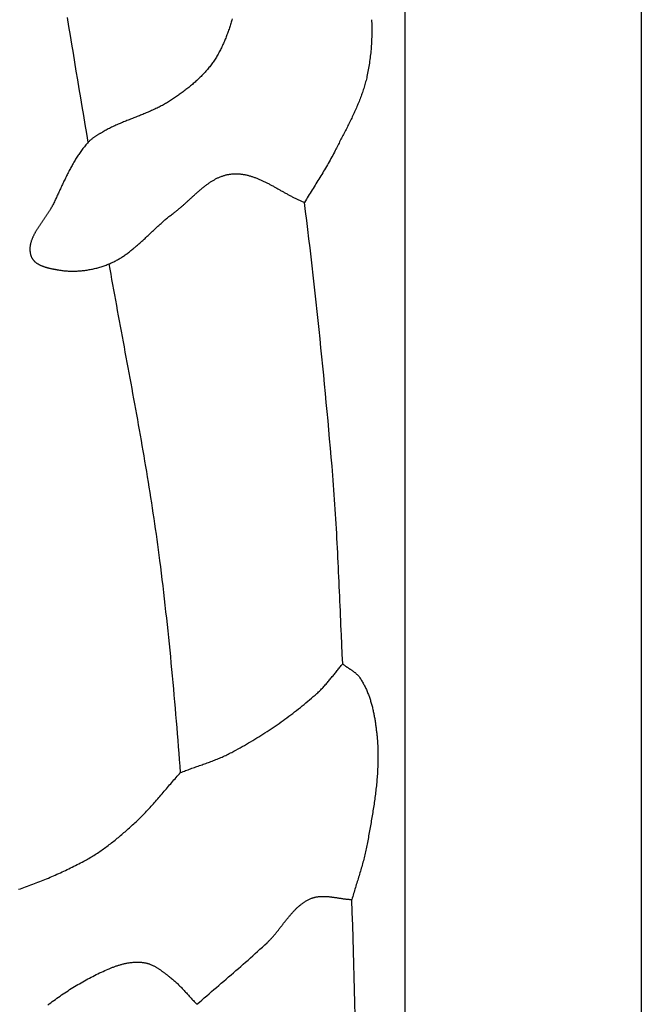
# Model space of a CAD drawing. Units: millimetres. Extents: x -67 to 613, y -425 to 490.
# Drawn here: x 580 to 613, y 2 to 54 of the extents above; entities that cross this region are included whole.
import ezdxf

# ---------------------------------------------------------------- set-up
doc = ezdxf.new("R2010")
doc.units = ezdxf.units.MM
doc.layers.add('Vector Layer 1', color=7, linetype='Continuous', lineweight=30)

msp = doc.modelspace()

# ---------------------------------------------------------------- linework, layer by layer
at = {"layer": 'Vector Layer 1', "color": 18, "lineweight": 30, "true_color": 0x000000, "extrusion": (0, 0, -1)}
for points in [[(-3.175, -425.45), (-3.175, 425.45), (-3.175, 425.45), (-612.775, 425.45), (-612.775, 425.45), (-612.775, -425.45), (-612.775, -425.45), (-3.175, -425.45)], [(-15.604, -413.091), (-15.604, 413.129), (-15.604, 413.129), (-600.383, 413.129), (-600.383, 413.129), (-600.383, -413.091), (-600.383, -413.091), (-15.604, -413.091)], [(-598.64, 53.744), (-598.643, 53.653), (-598.646, 53.561), (-598.648, 53.47), (-598.65, 53.379), (-598.65, 53.287), (-598.651, 53.196), (-598.65, 53.104), (-598.649, 53.013), (-598.647, 52.922), (-598.645, 52.83), (-598.642, 52.739), (-598.638, 52.648), (-598.634, 52.557), (-598.628, 52.466), (-598.623, 52.375), (-598.616, 52.284), (-598.609, 52.193), (-598.601, 52.102), (-598.592, 52.011), (-598.583, 51.921), (-598.573, 51.83), (-598.562, 51.74), (-598.55, 51.65), (-598.538, 51.56), (-598.525, 51.47), (-598.511, 51.38), (-598.497, 51.29), (-598.482, 51.201), (-598.466, 51.111), (-598.449, 51.022), (-598.431, 50.933), (-598.413, 50.844), (-598.413, 50.844), (-598.398, 50.773), (-598.382, 50.702), (-598.365, 50.631), (-598.347, 50.561), (-598.329, 50.49), (-598.31, 50.42), (-598.29, 50.35), (-598.27, 50.28), (-598.249, 50.211), (-598.228, 50.141), (-598.205, 50.072), (-598.183, 50.003), (-598.159, 49.934), (-598.135, 49.865), (-598.111, 49.797), (-598.086, 49.728), (-598.061, 49.66), (-598.035, 49.592), (-598.008, 49.524), (-597.981, 49.456), (-597.954, 49.388), (-597.926, 49.321), (-597.898, 49.254), (-597.869, 49.186), (-597.84, 49.119), (-597.811, 49.052), (-597.781, 48.985), (-597.751, 48.918), (-597.72, 48.852), (-597.69, 48.785), (-597.659, 48.719), (-597.627, 48.652), (-597.596, 48.586), (-597.564, 48.52), (-597.532, 48.454), (-597.5, 48.388), (-597.467, 48.322), (-597.434, 48.256), (-597.402, 48.19), (-597.369, 48.125), (-597.335, 48.059), (-597.302, 47.993), (-597.269, 47.928), (-597.235, 47.862), (-597.202, 47.797), (-597.168, 47.732), (-597.135, 47.666), (-597.101, 47.601), (-597.067, 47.536), (-597.034, 47.471), (-597, 47.406), (-596.966, 47.34), (-596.933, 47.275), (-596.899, 47.21), (-596.866, 47.145), (-596.833, 47.08), (-596.799, 47.015), (-596.766, 46.95), (-596.733, 46.885), (-596.733, 46.885), (-596.69, 46.799), (-596.646, 46.714), (-596.601, 46.63), (-596.555, 46.545), (-596.51, 46.461), (-596.463, 46.378), (-596.416, 46.294), (-596.369, 46.211), (-596.321, 46.128), (-596.273, 46.045), (-596.224, 45.963), (-596.175, 45.88), (-596.126, 45.798), (-596.076, 45.716), (-596.026, 45.634), (-595.976, 45.552), (-595.926, 45.47), (-595.876, 45.389), (-595.825, 45.307), (-595.775, 45.226), (-595.724, 45.144), (-595.674, 45.063), (-595.623, 44.981), (-595.572, 44.9), (-595.522, 44.818), (-595.471, 44.737), (-595.421, 44.655), (-595.371, 44.573), (-595.321, 44.491), (-595.271, 44.409), (-595.222, 44.327), (-595.172, 44.245), (-595.123, 44.163)], [(-597.125, 19.962), (-597.146, 19.945), (-597.167, 19.928), (-597.189, 19.912), (-597.211, 19.896), (-597.233, 19.88), (-597.255, 19.864), (-597.278, 19.848), (-597.301, 19.833), (-597.323, 19.817), (-597.346, 19.802), (-597.369, 19.787), (-597.392, 19.772), (-597.415, 19.757), (-597.438, 19.742), (-597.461, 19.726), (-597.484, 19.711), (-597.507, 19.696), (-597.53, 19.681), (-597.553, 19.666), (-597.576, 19.65), (-597.599, 19.635), (-597.621, 19.62), (-597.644, 19.604), (-597.666, 19.588), (-597.688, 19.572), (-597.71, 19.556), (-597.732, 19.539), (-597.753, 19.523), (-597.774, 19.506), (-597.795, 19.489), (-597.815, 19.471), (-597.835, 19.453), (-597.855, 19.435), (-597.875, 19.417), (-597.894, 19.398), (-597.912, 19.379), (-597.931, 19.36), (-597.948, 19.34), (-597.966, 19.319), (-597.983, 19.298), (-597.999, 19.277), (-598.015, 19.255), (-598.03, 19.233), (-598.03, 19.233), (-598.059, 19.188), (-598.088, 19.143), (-598.117, 19.097), (-598.144, 19.05), (-598.171, 19.004), (-598.198, 18.957), (-598.223, 18.909), (-598.249, 18.862), (-598.273, 18.814), (-598.297, 18.765), (-598.32, 18.717), (-598.343, 18.668), (-598.366, 18.618), (-598.387, 18.569), (-598.408, 18.519), (-598.429, 18.469), (-598.449, 18.418), (-598.469, 18.368), (-598.488, 18.317), (-598.506, 18.266), (-598.524, 18.214), (-598.542, 18.163), (-598.559, 18.111), (-598.575, 18.059), (-598.591, 18.007), (-598.607, 17.954), (-598.622, 17.902), (-598.637, 17.849), (-598.651, 17.796), (-598.665, 17.743), (-598.679, 17.69), (-598.692, 17.637), (-598.705, 17.583), (-598.717, 17.53), (-598.729, 17.476), (-598.741, 17.422), (-598.752, 17.368), (-598.763, 17.314), (-598.773, 17.26), (-598.783, 17.206), (-598.793, 17.152), (-598.803, 17.097), (-598.812, 17.043), (-598.821, 16.989), (-598.829, 16.934), (-598.837, 16.88), (-598.845, 16.826), (-598.853, 16.771), (-598.861, 16.717), (-598.868, 16.662), (-598.875, 16.608), (-598.882, 16.554), (-598.888, 16.499), (-598.894, 16.445), (-598.9, 16.391), (-598.906, 16.337), (-598.912, 16.283), (-598.917, 16.229), (-598.923, 16.175), (-598.928, 16.121), (-598.928, 16.121), (-598.935, 16.033), (-598.943, 15.946), (-598.949, 15.858), (-598.954, 15.771), (-598.959, 15.683), (-598.963, 15.595), (-598.967, 15.508), (-598.969, 15.42), (-598.971, 15.332), (-598.973, 15.245), (-598.973, 15.157), (-598.973, 15.069), (-598.973, 14.981), (-598.972, 14.894), (-598.97, 14.806), (-598.967, 14.718), (-598.965, 14.63), (-598.961, 14.542), (-598.957, 14.455), (-598.952, 14.367), (-598.947, 14.279), (-598.942, 14.191), (-598.935, 14.103), (-598.929, 14.015), (-598.922, 13.928), (-598.914, 13.84), (-598.906, 13.752), (-598.897, 13.664), (-598.889, 13.576), (-598.879, 13.489), (-598.87, 13.401), (-598.859, 13.313), (-598.849, 13.225), (-598.838, 13.138), (-598.827, 13.05), (-598.815, 12.962), (-598.803, 12.875), (-598.791, 12.787), (-598.779, 12.699), (-598.766, 12.612), (-598.753, 12.524), (-598.74, 12.437), (-598.726, 12.349), (-598.712, 12.262), (-598.698, 12.174), (-598.684, 12.087), (-598.669, 12), (-598.655, 11.912), (-598.64, 11.825), (-598.625, 11.738), (-598.61, 11.65), (-598.595, 11.563), (-598.579, 11.476), (-598.564, 11.389), (-598.548, 11.302), (-598.532, 11.215), (-598.517, 11.128), (-598.501, 11.041), (-598.485, 10.955), (-598.469, 10.868), (-598.453, 10.781), (-598.437, 10.695), (-598.421, 10.608), (-598.405, 10.521), (-598.389, 10.435), (-598.389, 10.435), (-598.374, 10.355), (-598.358, 10.275), (-598.341, 10.196), (-598.324, 10.116), (-598.306, 10.037), (-598.288, 9.958), (-598.269, 9.879), (-598.249, 9.8), (-598.229, 9.721), (-598.208, 9.642), (-598.187, 9.564), (-598.166, 9.485), (-598.144, 9.407), (-598.122, 9.329), (-598.099, 9.251), (-598.076, 9.172), (-598.053, 9.094), (-598.03, 9.016), (-598.006, 8.938), (-597.982, 8.86), (-597.959, 8.782), (-597.935, 8.704), (-597.911, 8.627), (-597.887, 8.549), (-597.863, 8.471), (-597.839, 8.393), (-597.815, 8.315), (-597.791, 8.237), (-597.767, 8.159), (-597.744, 8.081), (-597.72, 8.003), (-597.697, 7.925), (-597.674, 7.847), (-597.652, 7.769), (-597.63, 7.69), (-597.608, 7.612)], [(-589.487, 2.116), (-589.614, 2.227), (-589.741, 2.338), (-589.868, 2.449), (-589.996, 2.559), (-590.123, 2.67), (-590.251, 2.78), (-590.379, 2.89), (-590.507, 3), (-590.634, 3.11), (-590.762, 3.22), (-590.89, 3.33), (-591.018, 3.44), (-591.146, 3.55), (-591.273, 3.66), (-591.401, 3.77), (-591.529, 3.881), (-591.656, 3.991), (-591.783, 4.102), (-591.91, 4.213), (-592.036, 4.324), (-592.163, 4.436), (-592.289, 4.548), (-592.415, 4.66), (-592.54, 4.773), (-592.665, 4.886), (-592.79, 5), (-592.914, 5.114), (-593.038, 5.228), (-593.161, 5.343), (-593.161, 5.343), (-593.19, 5.37), (-593.218, 5.398), (-593.247, 5.426), (-593.275, 5.454), (-593.303, 5.483), (-593.33, 5.512), (-593.358, 5.541), (-593.385, 5.571), (-593.412, 5.601), (-593.439, 5.631), (-593.466, 5.661), (-593.493, 5.692), (-593.519, 5.723), (-593.546, 5.754), (-593.572, 5.785), (-593.598, 5.816), (-593.624, 5.848), (-593.65, 5.879), (-593.676, 5.911), (-593.701, 5.943), (-593.727, 5.975), (-593.753, 6.008), (-593.778, 6.04), (-593.804, 6.072), (-593.829, 6.105), (-593.854, 6.137), (-593.879, 6.17), (-593.905, 6.202), (-593.93, 6.235), (-593.955, 6.268), (-593.98, 6.3), (-594.006, 6.333), (-594.031, 6.365), (-594.056, 6.398), (-594.081, 6.43), (-594.107, 6.463), (-594.132, 6.495), (-594.158, 6.527), (-594.183, 6.559), (-594.209, 6.591), (-594.234, 6.623), (-594.26, 6.655), (-594.286, 6.686), (-594.312, 6.718), (-594.338, 6.749), (-594.364, 6.78), (-594.39, 6.81), (-594.417, 6.841), (-594.443, 6.871), (-594.47, 6.901), (-594.497, 6.931), (-594.524, 6.961), (-594.551, 6.99), (-594.579, 7.019), (-594.606, 7.048), (-594.634, 7.076), (-594.662, 7.104), (-594.69, 7.132), (-594.719, 7.159), (-594.747, 7.186), (-594.776, 7.212), (-594.805, 7.238), (-594.835, 7.264), (-594.865, 7.289), (-594.895, 7.314), (-594.925, 7.339), (-594.955, 7.363), (-594.986, 7.386), (-595.017, 7.409), (-595.049, 7.431), (-595.081, 7.453), (-595.113, 7.475), (-595.145, 7.496), (-595.178, 7.516), (-595.211, 7.536), (-595.245, 7.555), (-595.279, 7.574), (-595.313, 7.592), (-595.348, 7.609), (-595.383, 7.626), (-595.418, 7.642), (-595.454, 7.658), (-595.49, 7.673), (-595.49, 7.673), (-595.52, 7.684), (-595.55, 7.695), (-595.58, 7.704), (-595.61, 7.714), (-595.64, 7.722), (-595.67, 7.73), (-595.701, 7.737), (-595.731, 7.743), (-595.762, 7.749), (-595.793, 7.755), (-595.824, 7.759), (-595.855, 7.763), (-595.887, 7.767), (-595.918, 7.77), (-595.949, 7.772), (-595.981, 7.774), (-596.013, 7.776), (-596.045, 7.777), (-596.076, 7.777), (-596.108, 7.777), (-596.141, 7.777), (-596.173, 7.776), (-596.205, 7.775), (-596.237, 7.774), (-596.27, 7.772), (-596.302, 7.77), (-596.335, 7.767), (-596.367, 7.764), (-596.4, 7.761), (-596.432, 7.758), (-596.465, 7.754), (-596.498, 7.751), (-596.531, 7.747), (-596.563, 7.742), (-596.596, 7.738), (-596.629, 7.734), (-596.662, 7.729), (-596.695, 7.724), (-596.728, 7.719), (-596.761, 7.714), (-596.794, 7.709), (-596.827, 7.704), (-596.86, 7.699), (-596.893, 7.694), (-596.925, 7.689), (-596.958, 7.684), (-596.991, 7.679), (-597.024, 7.674), (-597.057, 7.669), (-597.09, 7.664), (-597.123, 7.659), (-597.155, 7.654), (-597.188, 7.65), (-597.221, 7.645), (-597.253, 7.641), (-597.286, 7.637), (-597.318, 7.634), (-597.351, 7.63), (-597.383, 7.627), (-597.415, 7.624), (-597.448, 7.621), (-597.48, 7.618), (-597.512, 7.616), (-597.544, 7.615), (-597.576, 7.613), (-597.608, 7.612)], [(-581.664, 2.073), (-581.744, 2.134), (-581.824, 2.195), (-581.905, 2.255), (-581.986, 2.315), (-582.067, 2.375), (-582.149, 2.433), (-582.231, 2.491), (-582.313, 2.549), (-582.396, 2.606), (-582.479, 2.663), (-582.562, 2.719), (-582.646, 2.775), (-582.73, 2.83), (-582.814, 2.884), (-582.899, 2.938), (-582.984, 2.991), (-583.069, 3.044), (-583.155, 3.096), (-583.241, 3.148), (-583.327, 3.198), (-583.414, 3.249), (-583.501, 3.298), (-583.588, 3.347), (-583.676, 3.396), (-583.763, 3.444), (-583.852, 3.491), (-583.94, 3.537), (-584.029, 3.583), (-584.118, 3.628), (-584.207, 3.673), (-584.297, 3.716), (-584.387, 3.759), (-584.477, 3.802), (-584.568, 3.844), (-584.658, 3.885), (-584.749, 3.925), (-584.841, 3.964), (-584.841, 3.964), (-584.878, 3.98), (-584.915, 3.996), (-584.953, 4.011), (-584.99, 4.026), (-585.028, 4.041), (-585.066, 4.056), (-585.105, 4.07), (-585.143, 4.085), (-585.182, 4.099), (-585.22, 4.112), (-585.259, 4.126), (-585.298, 4.139), (-585.338, 4.151), (-585.377, 4.164), (-585.416, 4.176), (-585.456, 4.188), (-585.496, 4.199), (-585.535, 4.21), (-585.575, 4.221), (-585.615, 4.231), (-585.655, 4.241), (-585.695, 4.25), (-585.736, 4.259), (-585.776, 4.267), (-585.816, 4.275), (-585.857, 4.283), (-585.897, 4.29), (-585.937, 4.296), (-585.978, 4.302), (-586.018, 4.307), (-586.059, 4.312), (-586.099, 4.316), (-586.14, 4.32), (-586.18, 4.323), (-586.221, 4.326), (-586.261, 4.327), (-586.302, 4.329), (-586.342, 4.329), (-586.382, 4.329), (-586.423, 4.328), (-586.463, 4.327), (-586.503, 4.325), (-586.543, 4.322), (-586.583, 4.319), (-586.623, 4.314), (-586.663, 4.309), (-586.703, 4.304), (-586.743, 4.297), (-586.743, 4.297), (-586.775, 4.291), (-586.806, 4.284), (-586.838, 4.277), (-586.869, 4.269), (-586.901, 4.26), (-586.932, 4.251), (-586.962, 4.241), (-586.993, 4.23), (-587.023, 4.219), (-587.053, 4.207), (-587.083, 4.194), (-587.113, 4.182), (-587.143, 4.168), (-587.172, 4.154), (-587.202, 4.14), (-587.231, 4.125), (-587.26, 4.109), (-587.289, 4.094), (-587.317, 4.078), (-587.346, 4.061), (-587.374, 4.044), (-587.403, 4.027), (-587.431, 4.009), (-587.459, 3.991), (-587.487, 3.973), (-587.514, 3.955), (-587.542, 3.936), (-587.569, 3.917), (-587.597, 3.898), (-587.624, 3.878), (-587.651, 3.859), (-587.678, 3.839), (-587.705, 3.819), (-587.732, 3.799), (-587.759, 3.779), (-587.785, 3.759), (-587.812, 3.739), (-587.838, 3.718), (-587.865, 3.698), (-587.891, 3.678), (-587.917, 3.657), (-587.944, 3.637), (-587.97, 3.617), (-587.996, 3.596), (-588.022, 3.576), (-588.048, 3.556), (-588.074, 3.536), (-588.074, 3.536), (-588.116, 3.503), (-588.159, 3.469), (-588.2, 3.435), (-588.242, 3.4), (-588.283, 3.365), (-588.323, 3.329), (-588.363, 3.293), (-588.403, 3.256), (-588.442, 3.219), (-588.481, 3.182), (-588.52, 3.144), (-588.558, 3.106), (-588.597, 3.067), (-588.635, 3.029), (-588.672, 2.99), (-588.71, 2.95), (-588.747, 2.911), (-588.784, 2.871), (-588.821, 2.832), (-588.858, 2.792), (-588.895, 2.752), (-588.932, 2.712), (-588.968, 2.672), (-589.005, 2.631), (-589.041, 2.591), (-589.078, 2.551), (-589.115, 2.511), (-589.151, 2.471), (-589.188, 2.431), (-589.225, 2.391), (-589.262, 2.351), (-589.299, 2.311), (-589.336, 2.272), (-589.374, 2.233), (-589.411, 2.194), (-589.449, 2.155), (-589.487, 2.116)]]:
    msp.add_lwpolyline(points, dxfattribs=at)
at = {"layer": 'Vector Layer 1', "color": 18, "lineweight": 30, "true_color": 0x000000}
for points in [[(591.34, 53.787), (591.321, 53.727), (591.303, 53.667), (591.284, 53.607), (591.265, 53.548), (591.246, 53.488), (591.226, 53.428), (591.207, 53.369), (591.187, 53.31), (591.167, 53.251), (591.146, 53.192), (591.125, 53.133), (591.104, 53.074), (591.083, 53.015), (591.061, 52.957), (591.039, 52.899), (591.017, 52.841), (590.994, 52.783), (590.971, 52.725), (590.948, 52.668), (590.924, 52.611), (590.899, 52.554), (590.875, 52.497), (590.849, 52.441), (590.824, 52.384), (590.797, 52.328), (590.771, 52.273), (590.743, 52.217), (590.716, 52.162), (590.687, 52.107), (590.659, 52.052), (590.629, 51.998), (590.599, 51.944), (590.569, 51.89), (590.537, 51.837), (590.506, 51.784), (590.473, 51.731), (590.44, 51.679), (590.406, 51.627), (590.372, 51.575), (590.372, 51.575), (590.337, 51.525), (590.302, 51.475), (590.266, 51.425), (590.229, 51.376), (590.192, 51.327), (590.154, 51.278), (590.116, 51.23), (590.077, 51.183), (590.038, 51.136), (589.998, 51.089), (589.957, 51.043), (589.916, 50.997), (589.875, 50.951), (589.833, 50.906), (589.79, 50.862), (589.747, 50.817), (589.704, 50.773), (589.66, 50.73), (589.616, 50.687), (589.572, 50.644), (589.527, 50.601), (589.481, 50.559), (589.435, 50.518), (589.389, 50.476), (589.343, 50.435), (589.296, 50.394), (589.249, 50.354), (589.202, 50.314), (589.154, 50.274), (589.106, 50.235), (589.058, 50.196), (589.009, 50.157), (588.96, 50.118), (588.911, 50.08), (588.862, 50.042), (588.813, 50.005), (588.763, 49.967), (588.713, 49.93), (588.663, 49.894), (588.613, 49.857), (588.563, 49.821), (588.513, 49.785), (588.462, 49.749), (588.412, 49.714), (588.361, 49.679), (588.31, 49.644), (588.259, 49.609), (588.208, 49.575), (588.157, 49.54), (588.157, 49.54), (588.105, 49.506), (588.052, 49.472), (587.999, 49.438), (587.945, 49.406), (587.891, 49.374), (587.837, 49.342), (587.783, 49.311), (587.728, 49.281), (587.673, 49.251), (587.617, 49.222), (587.562, 49.193), (587.506, 49.164), (587.449, 49.136), (587.393, 49.109), (587.336, 49.082), (587.279, 49.055), (587.222, 49.029), (587.165, 49.003), (587.108, 48.977), (587.05, 48.951), (586.992, 48.926), (586.934, 48.902), (586.876, 48.877), (586.818, 48.853), (586.76, 48.828), (586.701, 48.805), (586.643, 48.781), (586.584, 48.757), (586.526, 48.734), (586.467, 48.71), (586.408, 48.687), (586.349, 48.664), (586.29, 48.64), (586.231, 48.617), (586.173, 48.594), (586.114, 48.571), (586.055, 48.547), (585.996, 48.524), (585.937, 48.501), (585.878, 48.477), (585.82, 48.454), (585.761, 48.43), (585.703, 48.406), (585.644, 48.382), (585.586, 48.358), (585.528, 48.333), (585.47, 48.309), (585.412, 48.284), (585.354, 48.258), (585.296, 48.233), (585.239, 48.207), (585.181, 48.181), (585.124, 48.154), (585.067, 48.127), (585.011, 48.1), (584.954, 48.072), (584.898, 48.044), (584.842, 48.015), (584.786, 47.986), (584.731, 47.957), (584.676, 47.926), (584.621, 47.896), (584.566, 47.864), (584.566, 47.864), (584.539, 47.849), (584.511, 47.833), (584.483, 47.817), (584.455, 47.801), (584.428, 47.785), (584.4, 47.769), (584.372, 47.753), (584.344, 47.736), (584.317, 47.72), (584.289, 47.704), (584.262, 47.687), (584.234, 47.67), (584.207, 47.653), (584.18, 47.636), (584.153, 47.619), (584.126, 47.601), (584.1, 47.583), (584.074, 47.565), (584.048, 47.546), (584.022, 47.527), (583.997, 47.508), (583.972, 47.488), (583.947, 47.468), (583.923, 47.448), (583.899, 47.427), (583.876, 47.406), (583.853, 47.384), (583.83, 47.362), (583.808, 47.339), (583.786, 47.315), (583.786, 47.315), (583.745, 47.269), (583.705, 47.223), (583.665, 47.176), (583.625, 47.129), (583.586, 47.081), (583.548, 47.033), (583.511, 46.984), (583.473, 46.935), (583.437, 46.885), (583.401, 46.836), (583.365, 46.785), (583.33, 46.735), (583.295, 46.684), (583.261, 46.633), (583.227, 46.581), (583.194, 46.529), (583.161, 46.477), (583.128, 46.425), (583.096, 46.372), (583.065, 46.319), (583.033, 46.266), (583.002, 46.212), (582.972, 46.158), (582.941, 46.104), (582.911, 46.05), (582.881, 45.996), (582.852, 45.941), (582.823, 45.886), (582.794, 45.831), (582.765, 45.776), (582.737, 45.721), (582.709, 45.665), (582.681, 45.609), (582.653, 45.554), (582.625, 45.498), (582.598, 45.442), (582.571, 45.385), (582.544, 45.329), (582.517, 45.273), (582.49, 45.216), (582.463, 45.16), (582.437, 45.103), (582.41, 45.047), (582.384, 44.99), (582.357, 44.934), (582.331, 44.877), (582.305, 44.821), (582.278, 44.764), (582.252, 44.707), (582.226, 44.651), (582.199, 44.594), (582.173, 44.538), (582.147, 44.482), (582.12, 44.425), (582.094, 44.369), (582.067, 44.313), (582.04, 44.257), (582.014, 44.201), (581.987, 44.145), (581.96, 44.089), (581.933, 44.034), (581.933, 44.034), (581.92, 44.008), (581.907, 43.982), (581.893, 43.957), (581.879, 43.931), (581.865, 43.905), (581.851, 43.879), (581.836, 43.853), (581.821, 43.828), (581.806, 43.802), (581.79, 43.776), (581.775, 43.75), (581.759, 43.724), (581.742, 43.698), (581.726, 43.672), (581.709, 43.646), (581.693, 43.62), (581.676, 43.594), (581.658, 43.568), (581.641, 43.542), (581.624, 43.516), (581.606, 43.49), (581.589, 43.464), (581.571, 43.438), (581.553, 43.412), (581.535, 43.386), (581.517, 43.36), (581.499, 43.333), (581.481, 43.307), (581.463, 43.281), (581.444, 43.255), (581.426, 43.229), (581.408, 43.203), (581.39, 43.176), (581.372, 43.15), (581.353, 43.124), (581.335, 43.098), (581.317, 43.071), (581.299, 43.045), (581.281, 43.019), (581.264, 42.992), (581.246, 42.966), (581.228, 42.94), (581.211, 42.913), (581.193, 42.887), (581.176, 42.861), (581.159, 42.834), (581.142, 42.808), (581.125, 42.781), (581.109, 42.755), (581.092, 42.729), (581.076, 42.702), (581.06, 42.676), (581.045, 42.649), (581.029, 42.623), (581.014, 42.596), (580.999, 42.57), (580.984, 42.543), (580.97, 42.517), (580.956, 42.49), (580.942, 42.464), (580.929, 42.437), (580.916, 42.41), (580.903, 42.384), (580.89, 42.357), (580.878, 42.331), (580.867, 42.304), (580.855, 42.277), (580.845, 42.251), (580.834, 42.224), (580.824, 42.198), (580.815, 42.171), (580.805, 42.144), (580.797, 42.118), (580.789, 42.091), (580.781, 42.064), (580.774, 42.037), (580.767, 42.011), (580.761, 41.984), (580.755, 41.957), (580.75, 41.931), (580.745, 41.904), (580.741, 41.877), (580.738, 41.85), (580.735, 41.824), (580.733, 41.797), (580.731, 41.77), (580.73, 41.743), (580.729, 41.716), (580.73, 41.69), (580.73, 41.663), (580.732, 41.636), (580.734, 41.609), (580.737, 41.582), (580.74, 41.555), (580.745, 41.529), (580.75, 41.502), (580.755, 41.475), (580.762, 41.448), (580.769, 41.421), (580.777, 41.394), (580.786, 41.367), (580.795, 41.341), (580.795, 41.341), (580.804, 41.32), (580.812, 41.299), (580.822, 41.279), (580.832, 41.259), (580.842, 41.24), (580.853, 41.221), (580.865, 41.203), (580.878, 41.185), (580.89, 41.167), (580.904, 41.15), (580.918, 41.133), (580.932, 41.117), (580.947, 41.101), (580.962, 41.085), (580.978, 41.07), (580.994, 41.055), (581.011, 41.04), (581.028, 41.026), (581.046, 41.012), (581.064, 40.998), (581.082, 40.985), (581.101, 40.972), (581.12, 40.96), (581.14, 40.947), (581.159, 40.936), (581.18, 40.924), (581.2, 40.913), (581.221, 40.901), (581.242, 40.891), (581.263, 40.88), (581.285, 40.87), (581.307, 40.86), (581.329, 40.85), (581.351, 40.841), (581.374, 40.832), (581.397, 40.823), (581.42, 40.814), (581.443, 40.806), (581.466, 40.798), (581.49, 40.79), (581.514, 40.782), (581.537, 40.774), (581.561, 40.767), (581.585, 40.76), (581.61, 40.753), (581.634, 40.746), (581.658, 40.74), (581.682, 40.733), (581.707, 40.727), (581.731, 40.721), (581.756, 40.715), (581.78, 40.709), (581.805, 40.704), (581.829, 40.698), (581.854, 40.693), (581.878, 40.688), (581.903, 40.683), (581.927, 40.678), (581.951, 40.673), (581.975, 40.669), (581.999, 40.664), (582.023, 40.659), (582.047, 40.655), (582.071, 40.651), (582.094, 40.646), (582.118, 40.642), (582.141, 40.638), (582.164, 40.634), (582.187, 40.63), (582.209, 40.626), (582.232, 40.622), (582.232, 40.622), (582.288, 40.613), (582.344, 40.604), (582.401, 40.597), (582.458, 40.59), (582.515, 40.583), (582.572, 40.578), (582.629, 40.573), (582.686, 40.569), (582.744, 40.565), (582.801, 40.563), (582.859, 40.561), (582.917, 40.56), (582.974, 40.559), (583.032, 40.56), (583.09, 40.561), (583.148, 40.562), (583.206, 40.565), (583.264, 40.568), (583.321, 40.572), (583.379, 40.576), (583.437, 40.582), (583.495, 40.587), (583.553, 40.594), (583.61, 40.601), (583.668, 40.609), (583.725, 40.618), (583.783, 40.627), (583.84, 40.637), (583.897, 40.647), (583.954, 40.658), (584.011, 40.67), (584.067, 40.683), (584.124, 40.696), (584.18, 40.71), (584.236, 40.724), (584.292, 40.739), (584.348, 40.755), (584.403, 40.771), (584.458, 40.788), (584.513, 40.805), (584.568, 40.823), (584.622, 40.842), (584.676, 40.861), (584.73, 40.881), (584.784, 40.901), (584.837, 40.922), (584.889, 40.944), (584.889, 40.944), (584.939, 40.965), (584.988, 40.987), (585.037, 41.009), (585.085, 41.032), (585.134, 41.055), (585.181, 41.08), (585.229, 41.104), (585.276, 41.13), (585.322, 41.156), (585.369, 41.182), (585.415, 41.209), (585.46, 41.237), (585.506, 41.265), (585.551, 41.293), (585.596, 41.323), (585.64, 41.352), (585.684, 41.382), (585.728, 41.412), (585.772, 41.443), (585.816, 41.475), (585.859, 41.506), (585.902, 41.538), (585.945, 41.571), (585.987, 41.604), (586.03, 41.637), (586.072, 41.67), (586.114, 41.704), (586.156, 41.738), (586.197, 41.773), (586.239, 41.807), (586.28, 41.843), (586.321, 41.878), (586.362, 41.913), (586.403, 41.949), (586.444, 41.985), (586.485, 42.021), (586.525, 42.058), (586.566, 42.094), (586.606, 42.131), (586.646, 42.168), (586.686, 42.205), (586.726, 42.242), (586.766, 42.279), (586.806, 42.316), (586.846, 42.354), (586.886, 42.391), (586.926, 42.429), (586.966, 42.467), (587.006, 42.504), (587.045, 42.542), (587.085, 42.579), (587.125, 42.617), (587.165, 42.655), (587.205, 42.692), (587.245, 42.73), (587.285, 42.767), (587.325, 42.805), (587.365, 42.842), (587.405, 42.88), (587.445, 42.917), (587.485, 42.954), (587.526, 42.991), (587.566, 43.027), (587.607, 43.064), (587.647, 43.1), (587.688, 43.136), (587.729, 43.172), (587.77, 43.208), (587.811, 43.244), (587.853, 43.279), (587.894, 43.314), (587.936, 43.349), (587.978, 43.383), (588.02, 43.417), (588.062, 43.451), (588.105, 43.484), (588.147, 43.518), (588.19, 43.55), (588.234, 43.583), (588.277, 43.615), (588.277, 43.615), (588.309, 43.638), (588.34, 43.662), (588.372, 43.686), (588.403, 43.711), (588.434, 43.735), (588.465, 43.76), (588.497, 43.785), (588.528, 43.811), (588.559, 43.836), (588.589, 43.862), (588.62, 43.888), (588.651, 43.915), (588.682, 43.941), (588.712, 43.968), (588.743, 43.995), (588.774, 44.022), (588.804, 44.049), (588.835, 44.076), (588.865, 44.104), (588.895, 44.131), (588.926, 44.159), (588.956, 44.187), (588.986, 44.214), (589.017, 44.242), (589.047, 44.27), (589.077, 44.298), (589.108, 44.326), (589.138, 44.354), (589.168, 44.382), (589.199, 44.41), (589.229, 44.438), (589.259, 44.466), (589.29, 44.494), (589.32, 44.522), (589.351, 44.55), (589.381, 44.578), (589.412, 44.605), (589.442, 44.633), (589.473, 44.66), (589.503, 44.687), (589.534, 44.715), (589.565, 44.742), (589.596, 44.769), (589.627, 44.795), (589.658, 44.822), (589.689, 44.848), (589.72, 44.874), (589.751, 44.9), (589.782, 44.926), (589.814, 44.951), (589.845, 44.977), (589.877, 45.002), (589.909, 45.026), (589.94, 45.051), (589.972, 45.075), (590.004, 45.098), (590.036, 45.122), (590.069, 45.145), (590.101, 45.168), (590.134, 45.19), (590.166, 45.212), (590.199, 45.234), (590.232, 45.255), (590.265, 45.276), (590.298, 45.297), (590.332, 45.317), (590.365, 45.336), (590.399, 45.355), (590.433, 45.374), (590.467, 45.392), (590.502, 45.41), (590.536, 45.427), (590.571, 45.444), (590.605, 45.46), (590.64, 45.476), (590.676, 45.491), (590.711, 45.506), (590.747, 45.52), (590.783, 45.533), (590.819, 45.546), (590.855, 45.558), (590.891, 45.57), (590.928, 45.581), (590.965, 45.591), (591.002, 45.601), (591.04, 45.61), (591.077, 45.618), (591.115, 45.626), (591.153, 45.633), (591.192, 45.639), (591.231, 45.645), (591.27, 45.65), (591.27, 45.65), (591.311, 45.654), (591.351, 45.658), (591.392, 45.661), (591.433, 45.663), (591.473, 45.664), (591.514, 45.665), (591.554, 45.664), (591.595, 45.664), (591.635, 45.662), (591.675, 45.66), (591.715, 45.657), (591.755, 45.654), (591.795, 45.649), (591.835, 45.645), (591.875, 45.639), (591.914, 45.633), (591.954, 45.627), (591.993, 45.619), (592.033, 45.612), (592.072, 45.603), (592.112, 45.594), (592.151, 45.585), (592.19, 45.575), (592.229, 45.565), (592.268, 45.554), (592.307, 45.542), (592.346, 45.53), (592.385, 45.518), (592.424, 45.505), (592.462, 45.492), (592.501, 45.478), (592.54, 45.464), (592.578, 45.449), (592.617, 45.434), (592.655, 45.419), (592.694, 45.403), (592.732, 45.387), (592.77, 45.371), (592.809, 45.354), (592.847, 45.337), (592.885, 45.32), (592.923, 45.302), (592.962, 45.284), (593, 45.266), (593.038, 45.247), (593.076, 45.229), (593.114, 45.21), (593.152, 45.19), (593.19, 45.171), (593.228, 45.151), (593.266, 45.131), (593.303, 45.111), (593.341, 45.091), (593.379, 45.071), (593.417, 45.05), (593.455, 45.029), (593.493, 45.009), (593.53, 44.988), (593.568, 44.967), (593.606, 44.946), (593.644, 44.925), (593.681, 44.903), (593.719, 44.882), (593.757, 44.861), (593.794, 44.839), (593.832, 44.818), (593.87, 44.796), (593.908, 44.775), (593.945, 44.754), (593.983, 44.732), (594.021, 44.711), (594.058, 44.69), (594.096, 44.669), (594.134, 44.647), (594.172, 44.626), (594.209, 44.605), (594.247, 44.585), (594.285, 44.564), (594.323, 44.543), (594.361, 44.523), (594.398, 44.503), (594.436, 44.483), (594.474, 44.463), (594.512, 44.443), (594.55, 44.423), (594.588, 44.404), (594.626, 44.385), (594.664, 44.366), (594.702, 44.347), (594.74, 44.329), (594.778, 44.311), (594.816, 44.293), (594.855, 44.276), (594.893, 44.259), (594.931, 44.242), (594.97, 44.225), (595.008, 44.209), (595.046, 44.193), (595.085, 44.178), (595.123, 44.163)], [(583.786, 47.316), (583.708, 47.783), (583.63, 48.25), (583.552, 48.717), (583.474, 49.184), (583.396, 49.651), (583.318, 50.118), (583.241, 50.585), (583.163, 51.053), (583.086, 51.52), (583.009, 51.987), (582.931, 52.454), (582.854, 52.922), (582.777, 53.389), (582.699, 53.856)], [(597.124, 19.961), (597.102, 20.469), (597.08, 20.978), (597.057, 21.486), (597.057, 21.486), (597.046, 21.74), (597.035, 21.993), (597.024, 22.247), (597.013, 22.5), (597.002, 22.754), (596.991, 23.008), (596.98, 23.261), (596.969, 23.515), (596.958, 23.769), (596.947, 24.022), (596.936, 24.276), (596.925, 24.529), (596.913, 24.783), (596.902, 25.037), (596.89, 25.29), (596.878, 25.544), (596.865, 25.797), (596.853, 26.051), (596.839, 26.304), (596.826, 26.558), (596.812, 26.811), (596.798, 27.065), (596.783, 27.318), (596.768, 27.571), (596.752, 27.825), (596.736, 28.078), (596.719, 28.331), (596.702, 28.585), (596.684, 28.838), (596.665, 29.091), (596.646, 29.344), (596.626, 29.597), (596.605, 29.85), (596.605, 29.85), (596.565, 30.328), (596.524, 30.806), (596.483, 31.284), (596.441, 31.763), (596.398, 32.241), (596.355, 32.719), (596.311, 33.197), (596.267, 33.675), (596.222, 34.152), (596.177, 34.63), (596.13, 35.108), (596.084, 35.585), (596.036, 36.063), (595.988, 36.54), (595.939, 37.018), (595.89, 37.495), (595.839, 37.972), (595.789, 38.449), (595.737, 38.926), (595.685, 39.403), (595.632, 39.879), (595.578, 40.356), (595.524, 40.832), (595.469, 41.309), (595.413, 41.785), (595.356, 42.261), (595.299, 42.736), (595.241, 43.212), (595.182, 43.688), (595.123, 44.163)], [(588.629, 14.269), (588.603, 14.607), (588.577, 14.944), (588.551, 15.282), (588.524, 15.62), (588.497, 15.958), (588.47, 16.296), (588.442, 16.633), (588.414, 16.971), (588.386, 17.309), (588.357, 17.646), (588.327, 17.984), (588.298, 18.321), (588.267, 18.659), (588.237, 18.996), (588.205, 19.334), (588.174, 19.671), (588.142, 20.008), (588.109, 20.345), (588.076, 20.682), (588.042, 21.02), (588.007, 21.357), (587.972, 21.693), (587.937, 22.03), (587.9, 22.367), (587.864, 22.704), (587.826, 23.041), (587.788, 23.377), (587.749, 23.714), (587.71, 24.05), (587.669, 24.387), (587.628, 24.723), (587.587, 25.059), (587.544, 25.395), (587.544, 25.395), (587.509, 25.67), (587.473, 25.944), (587.436, 26.218), (587.398, 26.493), (587.36, 26.767), (587.321, 27.041), (587.281, 27.315), (587.241, 27.588), (587.2, 27.862), (587.159, 28.136), (587.117, 28.409), (587.074, 28.683), (587.031, 28.956), (586.987, 29.229), (586.943, 29.502), (586.898, 29.775), (586.853, 30.048), (586.808, 30.321), (586.762, 30.594), (586.715, 30.867), (586.668, 31.14), (586.621, 31.413), (586.574, 31.685), (586.526, 31.958), (586.478, 32.231), (586.429, 32.503), (586.381, 32.776), (586.332, 33.048), (586.282, 33.32), (586.233, 33.593), (586.183, 33.865), (586.134, 34.137), (586.084, 34.41), (586.034, 34.682), (585.983, 34.954), (585.933, 35.226), (585.883, 35.499), (585.832, 35.771), (585.782, 36.043), (585.731, 36.315), (585.681, 36.587), (585.63, 36.86), (585.58, 37.132), (585.53, 37.404), (585.479, 37.676), (585.429, 37.948), (585.379, 38.221), (585.329, 38.493), (585.28, 38.765), (585.23, 39.037), (585.181, 39.31), (585.132, 39.582), (585.083, 39.854), (585.034, 40.127), (584.986, 40.399), (584.937, 40.671), (584.89, 40.944)], [(588.629, 14.269), (588.695, 14.295), (588.76, 14.32), (588.826, 14.345), (588.892, 14.37), (588.958, 14.394), (589.024, 14.418), (589.09, 14.442), (589.156, 14.466), (589.222, 14.49), (589.289, 14.514), (589.355, 14.537), (589.421, 14.561), (589.488, 14.584), (589.554, 14.607), (589.621, 14.631), (589.687, 14.654), (589.753, 14.678), (589.82, 14.701), (589.886, 14.725), (589.952, 14.749), (590.018, 14.773), (590.084, 14.797), (590.15, 14.821), (590.216, 14.846), (590.282, 14.871), (590.347, 14.896), (590.413, 14.921), (590.478, 14.947), (590.543, 14.974), (590.608, 15), (590.673, 15.027), (590.737, 15.055), (590.802, 15.083), (590.866, 15.111), (590.93, 15.14), (590.993, 15.17), (591.056, 15.2), (591.119, 15.231), (591.182, 15.262), (591.245, 15.294), (591.307, 15.327), (591.307, 15.327), (591.418, 15.387), (591.529, 15.447), (591.64, 15.508), (591.75, 15.57), (591.861, 15.632), (591.971, 15.695), (592.08, 15.758), (592.19, 15.822), (592.299, 15.886), (592.407, 15.951), (592.516, 16.017), (592.624, 16.083), (592.732, 16.149), (592.839, 16.217), (592.946, 16.285), (593.053, 16.353), (593.159, 16.422), (593.266, 16.492), (593.371, 16.562), (593.476, 16.633), (593.581, 16.704), (593.686, 16.776), (593.79, 16.848), (593.893, 16.921), (593.997, 16.995), (594.099, 17.069), (594.202, 17.144), (594.304, 17.219), (594.405, 17.295), (594.506, 17.371), (594.607, 17.448), (594.707, 17.526), (594.807, 17.604), (594.906, 17.683), (595.005, 17.762), (595.103, 17.842), (595.2, 17.922), (595.298, 18.004), (595.394, 18.085), (595.49, 18.167), (595.586, 18.25), (595.681, 18.333), (595.776, 18.417), (595.776, 18.417), (595.818, 18.455), (595.859, 18.494), (595.901, 18.533), (595.941, 18.573), (595.982, 18.613), (596.021, 18.654), (596.061, 18.695), (596.1, 18.736), (596.138, 18.778), (596.177, 18.82), (596.214, 18.863), (596.252, 18.906), (596.289, 18.949), (596.327, 18.992), (596.363, 19.035), (596.4, 19.079), (596.436, 19.123), (596.473, 19.167), (596.509, 19.211), (596.545, 19.256), (596.581, 19.3), (596.617, 19.345), (596.653, 19.389), (596.688, 19.434), (596.724, 19.478), (596.76, 19.523), (596.796, 19.567), (596.832, 19.612), (596.868, 19.656), (596.904, 19.7), (596.94, 19.744), (596.977, 19.788), (597.014, 19.832), (597.05, 19.875), (597.087, 19.919), (597.125, 19.962)], [(580.137, 8.149), (580.23, 8.179), (580.323, 8.21), (580.416, 8.242), (580.509, 8.274), (580.601, 8.307), (580.694, 8.34), (580.786, 8.374), (580.878, 8.408), (580.97, 8.443), (581.062, 8.478), (581.154, 8.514), (581.245, 8.55), (581.336, 8.586), (581.428, 8.623), (581.519, 8.661), (581.609, 8.698), (581.7, 8.737), (581.79, 8.775), (581.881, 8.814), (581.971, 8.854), (582.061, 8.894), (582.15, 8.934), (582.24, 8.974), (582.329, 9.015), (582.418, 9.057), (582.507, 9.098), (582.596, 9.14), (582.684, 9.183), (582.772, 9.225), (582.86, 9.268), (582.948, 9.311), (583.036, 9.355), (583.123, 9.399), (583.211, 9.443), (583.298, 9.487), (583.384, 9.532), (583.471, 9.577), (583.557, 9.622), (583.557, 9.622), (583.624, 9.657), (583.691, 9.694), (583.757, 9.731), (583.823, 9.768), (583.888, 9.806), (583.954, 9.845), (584.018, 9.884), (584.083, 9.924), (584.147, 9.965), (584.211, 10.006), (584.274, 10.047), (584.338, 10.089), (584.401, 10.132), (584.463, 10.175), (584.525, 10.219), (584.587, 10.263), (584.649, 10.307), (584.711, 10.352), (584.772, 10.397), (584.833, 10.443), (584.893, 10.489), (584.954, 10.535), (585.014, 10.582), (585.074, 10.629), (585.133, 10.677), (585.193, 10.725), (585.252, 10.773), (585.311, 10.821), (585.37, 10.87), (585.428, 10.919), (585.486, 10.968), (585.545, 11.017), (585.602, 11.067), (585.66, 11.117), (585.718, 11.167), (585.775, 11.217), (585.832, 11.267), (585.889, 11.317), (585.946, 11.368), (586.003, 11.419), (586.059, 11.469), (586.116, 11.52), (586.172, 11.571), (586.172, 11.571), (586.236, 11.63), (586.3, 11.689), (586.363, 11.749), (586.425, 11.809), (586.487, 11.869), (586.549, 11.931), (586.61, 11.992), (586.671, 12.054), (586.731, 12.117), (586.791, 12.179), (586.851, 12.242), (586.91, 12.306), (586.969, 12.37), (587.028, 12.434), (587.086, 12.498), (587.144, 12.563), (587.202, 12.628), (587.26, 12.693), (587.317, 12.758), (587.374, 12.824), (587.432, 12.889), (587.489, 12.955), (587.545, 13.021), (587.602, 13.087), (587.659, 13.153), (587.715, 13.219), (587.772, 13.285), (587.829, 13.351), (587.885, 13.418), (587.942, 13.484), (587.998, 13.55), (588.055, 13.616), (588.112, 13.682), (588.169, 13.748), (588.226, 13.814), (588.283, 13.879), (588.34, 13.945), (588.397, 14.01), (588.455, 14.075), (588.513, 14.14), (588.571, 14.205), (588.629, 14.269)], [(597.781, 1.523), (597.764, 2.199), (597.747, 2.876), (597.729, 3.552), (597.71, 4.229), (597.691, 4.905), (597.671, 5.582), (597.651, 6.259), (597.629, 6.935), (597.607, 7.612)]]:
    msp.add_lwpolyline(points, dxfattribs=at)

doc.saveas('drawing.dxf')
